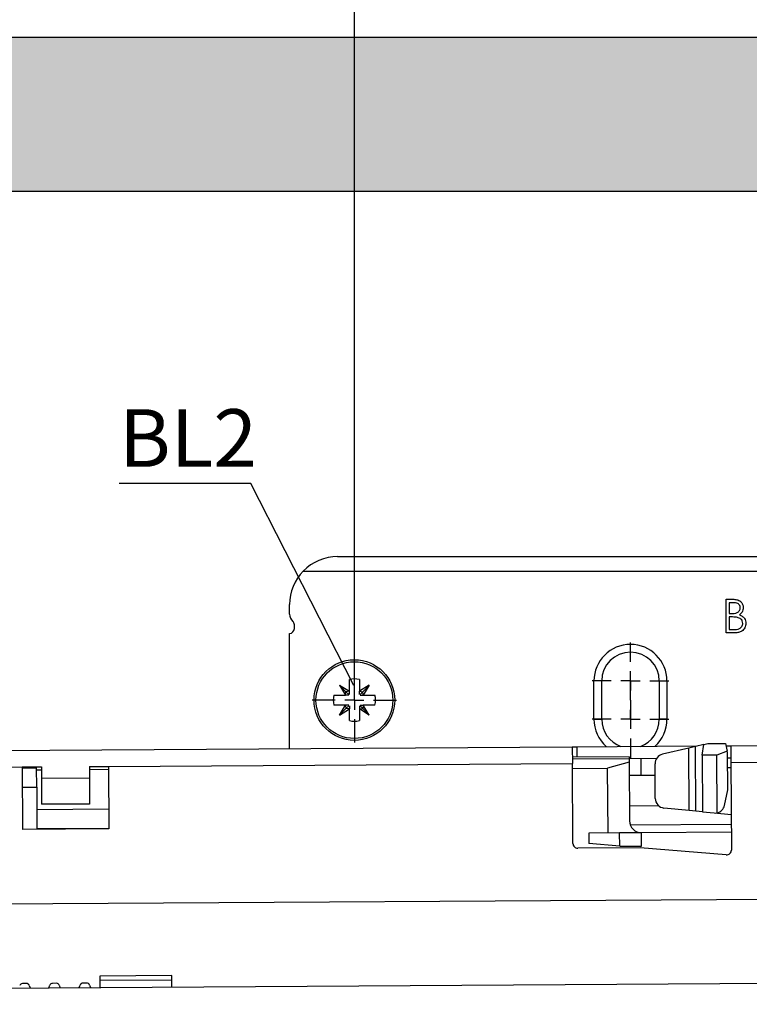
# Model space of a CAD drawing. Extents: x 5 to 420, y 0 to 291.
# Drawn here: x 252 to 290, y 200 to 251 of the extents above; entities that cross this region are included whole.
import ezdxf

# ---------------------------------------------------------------- set-up
doc = ezdxf.new("R2010")
doc.units = 0
doc.layers.get('0').update_dxf_attribs({"linetype": 'CONTINUOUS'})
doc.styles.add('SLDTEXTSTYLE0', font='TXT', dxfattribs={"width": 0.75})
doc.dimstyles.new('SLDDIMSTYLE2', dxfattribs={"dimtxt": 3.5, "dimasz": 2.5, "dimexe": 0, "dimexo": 0.0625, "dimgap": 0.875, "dimtad": 1, "dimlfac": 2, "dimrnd": 1e-09, "dimzin": 12, "dimtxsty": 'SLDTEXTSTYLE0', "dimsah": 1, "dimcen": 0.09, "dimazin": 3, "dimtfac": 1, "dimtofl": 0, "dimtmove": 0, "dimatfit": 3, "dimtolj": 1, "dimtzin": 12})
doc.dimstyles.new('SLDDIMSTYLE3', dxfattribs={"dimtxt": 3.5, "dimasz": 2.5, "dimexe": 0, "dimexo": 0.0625, "dimgap": 0.875, "dimtad": 1, "dimlfac": 2, "dimrnd": 1e-09, "dimzin": 12, "dimtxsty": 'SLDTEXTSTYLE0', "dimsah": 1, "dimcen": 0.09, "dimazin": 3, "dimtol": 1, "dimtp": 0.3, "dimtm": 0.3, "dimtfac": 1, "dimtdec": 1, "dimtofl": 0, "dimtmove": 0, "dimatfit": 3, "dimtolj": 1})
doc.dimstyles.new('SLDDIMSTYLE5', dxfattribs={"dimtxt": 0, "dimasz": 2.5, "dimexe": 0, "dimexo": 0.0625, "dimgap": 0, "dimtad": 0, "dimtih": 1, "dimtoh": 1, "dimdec": 0, "dimrnd": 1e-09, "dimzin": 0, "dimtxsty": 'STANDARD', "dimblk1": 'NONE', "dimblk2": 'NONE', "dimsah": 1, "dimcen": 0.09, "dimazin": 3, "dimtfac": 2.5, "dimtdec": 0, "dimtofl": 0, "dimtmove": 0, "dimatfit": 3, "dimtolj": 1, "dimtzin": 0})

# ---------------------------------------------------------------- blocks, each defined once
blk = doc.blocks.new('*D15')
at = {"color": 7, "linetype": 'CONTINUOUS'}
for p, q in [((47.183, 218.132), (47.183, 265.547)), ((320.183, 242.432), (320.183, 265.547)), ((47.183, 264.547), (320.183, 264.547))]:
    blk.add_line(p, q, dxfattribs=at)
for points in [[(47.183, 264.547), (49.683, 264.237), (49.683, 264.857)], [(320.183, 264.547), (317.683, 264.857), (317.683, 264.237)]]:
    blk.add_solid(points, dxfattribs=at)
at = {"color": 7, "linetype": 'CONTINUOUS', "attachment_point": 1, "style": 'SLDTEXTSTYLE0'}
for s, insert, char_height in [('546', (176.711, 269.059), 3.5), ('±0,3', (185.759, 267.641), 2.1)]:
    blk.add_mtext(s, dxfattribs=dict(at, insert=insert, char_height=char_height))
blk = doc.blocks.new('*D18')
at = {"color": 7, "linetype": 'CONTINUOUS'}
for p, q in [((269.683, 218.132), (269.683, 258.452)), ((301.683, 215.932), (301.683, 258.452)), ((269.683, 257.452), (301.683, 257.452))]:
    blk.add_line(p, q, dxfattribs=at)
for points in [[(269.683, 257.452), (272.183, 257.142), (272.183, 257.762)], [(301.683, 257.452), (299.183, 257.762), (299.183, 257.142)]]:
    blk.add_solid(points, dxfattribs=at)
at = {"color": 7, "linetype": 'CONTINUOUS', "insert": (283.097, 261.964), "char_height": 3.5, "attachment_point": 1, "style": 'SLDTEXTSTYLE0'}
blk.add_mtext('64', dxfattribs=at)
blk = doc.blocks.new('*D19')
at = {"color": 7, "linetype": 'CONTINUOUS'}
for p, q in [((157.683, 218.532), (157.683, 258.452)), ((269.683, 215.932), (269.683, 258.452)), ((157.683, 257.452), (269.683, 257.452))]:
    blk.add_line(p, q, dxfattribs=at)
for points in [[(157.683, 257.452), (160.183, 257.142), (160.183, 257.762)], [(269.683, 257.452), (267.183, 257.762), (267.183, 257.142)]]:
    blk.add_solid(points, dxfattribs=at)
at = {"color": 7, "linetype": 'CONTINUOUS', "insert": (209.804, 261.964), "char_height": 3.5, "attachment_point": 1, "style": 'SLDTEXTSTYLE0'}
blk.add_mtext('224', dxfattribs=at)
blk = doc.blocks.new('SW_CENTERMARKSYMBOL_3')
at = {"color": 0, "linetype": 'CONTINUOUS'}
for p, q in [((0, 1), (0, 2.2)), ((-1, 0), (-2.2, 0)), ((0, 0), (-0.5, 0)), ((0, 0), (0, 0.5)), ((0, 0), (0, -0.5)), ((0, 0), (0.5, 0)), ((1, 0), (2.2, 0)), ((0, -1), (0, -2.2))]:
    blk.add_line(p, q, dxfattribs=at)
blk = doc.blocks.new('SW_CENTERMARKSYMBOL_4')
at = {"color": 0, "linetype": 'CONTINUOUS'}
for p, q in [((0, 1), (0, 2)), ((-1, 0), (-2, 0)), ((0, 0), (-0.5, 0)), ((0, 0), (0, 0.5)), ((0, 0), (0, -0.5)), ((0, 0), (0.5, 0)), ((1, 0), (2, 0)), ((0, -1), (0, -2))]:
    blk.add_line(p, q, dxfattribs=at)
blk = doc.blocks.new('SW_CENTERMARKSYMBOL_5')
at = {"color": 0, "linetype": 'CONTINUOUS'}
for p, q in [((0, 1), (0, 2)), ((-1, 0), (-2, 0)), ((0, 0), (-0.5, 0)), ((0, 0), (0, 0.5)), ((0, 0), (0, -0.5)), ((0, 0), (0.5, 0)), ((1, 0), (2, 0)), ((0, -1), (0, -2))]:
    blk.add_line(p, q, dxfattribs=at)

msp = doc.modelspace()

# ---------------------------------------------------------------- hatches: boundary and pattern name
at = {"linetype": 'CONTINUOUS'}
h = msp.add_hatch(dxfattribs=at)
h.set_pattern_fill('DOTS', scale=0.5, style=0)
h.paths.add_polyline_path([(40.1826, 250.4315), (40.1826, 242.4315), (320.1826, 242.4315), (320.1826, 250.4315)], flags=0)

# ---------------------------------------------------------------- linework, layer by layer
at = {"color": 7, "linetype": 'CONTINUOUS'}
for p, q in [((320.1826, 250.4315), (40.1826, 250.4315)), ((40.1826, 242.4315), (320.1826, 242.4315)), ((268.8076, 223.405), (302.5576, 223.405)), ((267.0222, 222.655), (304.343, 222.655)), ((289.032, 221.1815), (289.3734, 221.1815)), ((289.032, 219.4315), (289.032, 221.1815)), ((266.3076, 220.4065), (266.3076, 220.905)), ((289.189, 221.002), (289.189, 220.4411)), ((289.4022, 221.002), (289.189, 221.002)), ((289.189, 220.4411), (289.2945, 220.4411)), ((289.189, 220.2616), (289.189, 219.6109)), ((289.2931, 220.2616), (289.189, 220.2616)), ((266.5576, 219.6565), (266.5576, 219.8474)), ((289.189, 219.6109), (289.4127, 219.6109)), ((266.3076, 213.4104), (266.3076, 219.4065)), ((289.5052, 219.4315), (289.032, 219.4315)), ((269.4226, 216.3915), (269.4226, 217.0003)), ((269.9426, 217.0003), (269.9426, 216.3915)), ((282.1576, 214.9315), (282.1576, 216.9315)), ((282.5576, 214.9315), (282.5576, 216.9315)), ((285.5576, 216.9315), (285.5576, 214.9315)), ((285.9576, 216.9315), (285.9576, 214.9315)), ((268.9048, 216.7093), (269.2226, 216.1915)), ((268.9048, 216.7093), (269.4226, 216.3915)), ((268.9048, 216.7093), (269.2448, 216.3693)), ((270.4604, 216.7093), (269.9426, 216.3915)), ((270.4604, 216.7093), (270.1204, 216.3693)), ((270.4604, 216.7093), (270.1426, 216.1915)), ((268.6138, 216.1915), (269.2226, 216.1915)), ((269.2226, 216.1915), (269.2448, 216.3693)), ((269.3865, 216.1915), (269.2226, 216.1915)), ((269.4226, 216.3915), (269.2448, 216.3693)), ((269.3865, 216.2276), (269.2448, 216.3693)), ((269.4226, 216.2276), (269.4226, 216.3915)), ((269.9426, 216.3915), (270.1204, 216.3693)), ((269.9426, 216.2276), (269.9426, 216.3915)), ((269.9787, 216.2276), (270.1204, 216.3693)), ((269.9787, 216.1915), (270.1426, 216.1915)), ((270.1426, 216.1915), (270.1204, 216.3693)), ((270.1426, 216.1915), (270.7514, 216.1915)), ((269.2226, 215.6715), (268.6138, 215.6715)), ((268.9048, 215.1536), (269.2226, 215.6715)), ((268.9048, 215.1536), (269.2448, 215.4936)), ((268.9048, 215.1536), (269.4226, 215.4715)), ((269.2226, 215.6715), (269.2448, 215.4936)), ((269.3865, 215.6715), (269.2226, 215.6715)), ((269.3865, 215.6353), (269.2448, 215.4936)), ((269.4226, 215.4715), (269.2448, 215.4936)), ((269.4226, 215.6353), (269.4226, 215.4715)), ((269.4226, 214.8626), (269.4226, 215.4715)), ((269.9426, 215.6353), (269.9426, 215.4715)), ((269.9426, 215.4715), (270.1204, 215.4936)), ((270.4604, 215.1536), (269.9426, 215.4715)), ((269.9426, 215.4715), (269.9426, 214.8626)), ((269.9787, 215.6715), (270.1426, 215.6715)), ((269.9787, 215.6353), (270.1204, 215.4936)), ((270.1426, 215.6715), (270.1204, 215.4936)), ((270.4604, 215.1536), (270.1204, 215.4936)), ((270.4604, 215.1536), (270.1426, 215.6715)), ((270.7514, 215.6715), (270.1426, 215.6715)), ((57.4831, 212.1092), (281.0287, 213.5021)), ((281.0287, 213.5021), (281.2787, 213.5037)), ((281.0287, 213.5021), (281.0342, 212.6271)), ((281.2787, 213.5037), (287.5372, 213.5427)), ((287.0892, 213.4363), (285.7188, 213.1109)), ((287.4337, 213.5181), (287.0892, 213.4363)), ((287.1095, 210.183), (287.0892, 213.4363)), ((287.8835, 213.6249), (287.4337, 213.5181)), ((287.4547, 210.1489), (287.4337, 213.5181)), ((287.7816, 213.0622), (287.8835, 213.6249)), ((287.8835, 213.6249), (288.0778, 213.671)), ((288.0778, 213.671), (289.0056, 213.6768)), ((289.0056, 213.6768), (289.0859, 213.2772)), ((289.0286, 213.552), (289.2786, 213.5535)), ((289.2786, 213.5535), (297.7284, 213.6062)), ((289.2786, 213.5535), (289.284, 212.6785)), ((283.9821, 212.9705), (281.0321, 212.9521)), ((281.0326, 212.8771), (283.9826, 212.8955)), ((283.9821, 212.9705), (283.9826, 212.8955)), ((283.9826, 212.8955), (285.42, 212.9045)), ((283.9826, 212.8955), (283.9838, 212.6955)), ((288.5468, 213.067), (287.7816, 213.0622)), ((287.7816, 213.0622), (287.8, 210.1148)), ((289.0859, 213.2772), (288.5468, 213.067)), ((288.5655, 210.0624), (288.5468, 213.067)), ((289.1059, 213.1774), (289.0859, 213.2772)), ((289.1179, 211.2525), (289.1059, 213.1774)), ((289.1075, 212.9275), (289.2824, 212.9285)), ((252.3847, 212.4486), (253.3847, 212.4549)), ((252.3847, 212.4486), (252.405, 209.1987)), ((252.385, 212.3961), (253.135, 212.4008)), ((253.1413, 211.3981), (253.135, 212.4008)), ((253.3847, 212.4549), (253.3885, 211.8518)), ((255.8847, 212.4704), (256.8846, 212.4767)), ((255.8847, 212.4704), (255.8884, 211.8674)), ((256.8846, 212.4767), (256.9049, 209.2267)), ((281.0601, 208.4647), (281.0342, 212.6271)), ((281.0357, 212.3771), (282.8661, 212.3886)), ((283.9838, 212.6955), (282.8661, 212.3886)), ((282.8871, 209.0136), (282.8661, 212.3886)), ((283.9838, 212.6955), (284.0028, 209.6456)), ((285.3456, 210.8072), (285.3343, 212.6213)), ((289.1106, 212.4275), (289.2856, 212.4286)), ((289.284, 212.6785), (289.3124, 208.1234)), ((253.3885, 211.8518), (253.3969, 210.5049)), ((255.8884, 211.8674), (255.8968, 210.5205)), ((283.988, 212.0205), (284.613, 212.0244)), ((284.613, 212.0244), (285.338, 212.0289)), ((252.3913, 211.3935), (253.1413, 211.3981)), ((253.1413, 211.3981), (253.1549, 209.213)), ((288.9527, 210.4508), (289.1179, 211.2525)), ((253.1485, 210.2383), (256.8984, 210.2617)), ((255.8968, 210.5205), (253.3969, 210.5049)), ((283.9979, 210.4306), (285.5097, 210.44)), ((287.1095, 210.183), (285.7964, 210.3128)), ((287.4547, 210.1489), (287.1095, 210.183)), ((287.8, 210.1148), (287.4547, 210.1489)), ((287.8, 210.1148), (288.4138, 210.0542)), ((288.4138, 210.0542), (289.3009, 209.9665)), ((256.9049, 209.2267), (252.405, 209.1987)), ((253.1547, 209.2384), (256.9047, 209.2617)), ((284.0423, 209.4308), (289.304, 209.4636)), ((253.1494, 209.2033), (253.1549, 209.213)), ((283.4901, 209.0174), (281.8817, 209.0074)), ((281.8817, 209.0074), (281.8851, 208.4605)), ((284.6317, 209.0245), (283.4901, 209.0174)), ((283.4944, 208.3298), (283.4901, 209.0174)), ((289.3066, 209.0536), (284.6317, 209.0245)), ((284.636, 208.3245), (284.6317, 209.0245)), ((284.5616, 208.2365), (281.3117, 208.2163)), ((283.4944, 208.3298), (281.8851, 208.4605)), ((283.4944, 208.3298), (283.6361, 208.3183)), ((283.6361, 208.3183), (284.636, 208.3245)), ((289.0422, 207.8727), (284.5616, 208.2365)), ((54.033, 204.0876), (297.2782, 205.6032)), ((260.1776, 201.582), (256.4277, 201.5586)), ((256.4277, 201.5586), (256.4313, 200.9686)), ((260.1813, 200.992), (260.1776, 201.582)), ((115.3091, 200.0893), (295.9442, 201.2148)), ((252.6084, 201.1723), (252.3976, 201.171)), ((252.7499, 201.0745), (252.7976, 200.946)), ((253.782, 200.9521), (253.8281, 201.0812)), ((254.1791, 201.1821), (253.9684, 201.1808)), ((254.3207, 201.0843), (254.3684, 200.9558)), ((255.3528, 200.9619), (255.3988, 201.091)), ((255.7499, 201.1919), (255.5392, 201.1906)), ((255.8915, 201.0941), (255.9391, 200.9656)), ((256.429, 201.3436), (260.1789, 201.367))]:
    msp.add_line(p, q, dxfattribs=at)
at = {"color": 8, "linetype": 'CONTINUOUS'}
for p, q in [((282.5576, 216.9315), (282.1576, 216.9315)), ((285.5576, 216.9315), (285.9576, 216.9315)), ((282.1576, 214.9315), (282.5576, 214.9315)), ((285.9576, 214.9315), (285.5576, 214.9315)), ((281.2821, 212.9537), (281.2787, 213.5037)), ((284.613, 212.0244), (284.6075, 212.8994)), ((57.4885, 211.2343), (252.3847, 212.4486)), ((253.1356, 212.3033), (253.3856, 212.3049)), ((255.8856, 212.3204), (256.8856, 212.3267)), ((256.8846, 212.4767), (281.0342, 212.6271)), ((289.284, 212.6785), (297.7338, 212.7312)), ((255.8884, 211.8674), (253.3885, 211.8518))]:
    msp.add_line(p, q, dxfattribs=at)
at = {"color": 7, "linetype": 'CONTINUOUS'}
for radius in [2.1, 2]:
    msp.add_circle((269.6826, 215.9315), radius, dxfattribs=at)
for centre, radius, start, end in [((268.8076, 220.905), 2.5, 90, 135.573), ((268.8076, 220.905), 2.5, 135.573, 180), ((266.8076, 220.4065), 0.5, 180, 228.18969), ((266.3076, 219.8474), 0.25, 0, 48.18969), ((266.3076, 219.6565), 0.25, 270, 0), ((284.0576, 216.9315), 1.9, 0, 180), ((284.0576, 216.9315), 1.5, 0, 180), ((269.6826, 215.9315), 1.1, 76.32798, 103.67202), ((269.6826, 215.9315), 1.1, 166.32798, 193.67202), ((269.6826, 215.9315), 1.1, 346.32798, 13.67202), ((269.6826, 215.9315), 1.1, 256.32798, 283.67202), ((284.0576, 214.9315), 1.9, 180, 228.28727), ((284.0576, 214.9315), 1.5, 180, 250.45639), ((284.0576, 214.9315), 1.5, 290.25761, 0), ((284.0576, 214.9315), 1.9, 312.42673, 0), ((285.8343, 212.6244), 0.5, 103.357, 180.357), ((285.8456, 210.8104), 0.5, 180.357, 264.357), ((288.463, 210.5517), 0.5, 281.82853, 348.357), ((288.463, 210.5517), 0.5, 264.357, 281.82853), ((284.6278, 209.6495), 0.625, 180.357, 270.357), ((281.3101, 208.4663), 0.25, 180.357, 270.357), ((289.0624, 208.1218), 0.25, 265.357, 0.357), ((252.3986, 201.021), 0.15, 90.357, 160.357), ((252.6093, 201.0223), 0.15, 20.357, 90.357), ((253.9693, 201.0308), 0.15, 90.357, 160.357), ((254.1801, 201.0321), 0.15, 20.357, 90.357), ((255.5401, 201.0406), 0.15, 90.357, 160.357), ((255.7508, 201.0419), 0.15, 20.357, 90.357)]:
    msp.add_arc(centre, radius, start, end, dxfattribs=at)
for points, knots in [([(289.3734, 221.1815), (289.4484, 221.1799), (289.5976, 221.1767), (289.7948, 221.0875), (289.9097, 220.9239), (289.9228, 220.8065), (289.9294, 220.7478)], [0, 0, 0, 0, 0.28131745, 0.55992195, 0.77993453, 1, 1, 1, 1]), ([(289.2945, 220.4411), (289.4044, 220.4414), (289.542, 220.4417), (289.6774, 220.5304), (289.7301, 220.5913), (289.7659, 220.6645), (289.7702, 220.7179), (289.7723, 220.7447)], [0, 0, 0, 0, 0.4986071, 0.6240085, 0.7494012, 0.8747358, 1, 1, 1, 1]), ([(289.7723, 220.7447), (289.7673, 220.7877), (289.7596, 220.8525), (289.7042, 220.9193), (289.5997, 220.9941), (289.4899, 220.9985), (289.4022, 221.002)], [0, 0, 0, 0, 0.2492836, 0.3749253, 0.5006447, 1, 1, 1, 1]), ([(289.9294, 220.7478), (289.9264, 220.7065), (289.9205, 220.6239), (289.8627, 220.4836), (289.7785, 220.4165), (289.7271, 220.3755)], [0, 0, 0, 0, 0.2808667, 0.5615271, 1, 1, 1, 1]), ([(289.6206, 220.2409), (289.5597, 220.2484), (289.4509, 220.2619), (289.3414, 220.2617), (289.2931, 220.2616)], [0, 0, 0, 0, 0.559734, 1, 1, 1, 1]), ([(289.907, 219.9282), (289.9017, 219.9711), (289.8912, 220.057), (289.79, 220.1819), (289.6848, 220.2185), (289.6206, 220.2409)], [0, 0, 0, 0, 0.2799437, 0.5604286, 1, 1, 1, 1]), ([(289.7271, 220.3755), (289.7796, 220.3542), (289.8842, 220.3118), (289.9945, 220.1946), (290.0544, 220.0608), (290.0608, 219.9724), (290.064, 219.9282)], [0, 0, 0, 0, 0.2803823, 0.5596055, 0.7797648, 1, 1, 1, 1]), ([(289.4127, 219.6109), (289.527, 219.6111), (289.6985, 219.6113), (289.8494, 219.7456), (289.8998, 219.8452), (289.9046, 219.9005), (289.907, 219.9282)], [0, 0, 0, 0, 0.49936022, 0.74873595, 0.8743989, 1, 1, 1, 1]), ([(290.064, 219.9282), (290.0536, 219.8498), (290.0329, 219.6928), (289.8754, 219.5264), (289.6901, 219.442), (289.5669, 219.435), (289.5052, 219.4315)], [0, 0, 0, 0, 0.27914114, 0.55865369, 0.77905895, 1, 1, 1, 1])]:
    msp.add_open_spline(points, degree=3, knots=knots, dxfattribs=at)

# ---------------------------------------------------------------- block references
for name, p in [('SW_CENTERMARKSYMBOL_4', (284.0576, 216.9315)), ('SW_CENTERMARKSYMBOL_3', (269.6826, 215.9315)), ('SW_CENTERMARKSYMBOL_5', (284.0576, 214.9315))]:
    msp.add_blockref(name, p, dxfattribs=at)

# ---------------------------------------------------------------- texts
at = {"color": 7, "linetype": 'CONTINUOUS', "insert": (257.4291, 231.0817), "char_height": 3, "attachment_point": 1, "style": 'SLDTEXTSTYLE0'}
msp.add_mtext('BL2', dxfattribs=at)

# ---------------------------------------------------------------- dimensions: what is measured, and where the dimension line sits
at = {"color": 7, "linetype": 'CONTINUOUS'}
for base, p1, p2, dimstyle, picture, middle in [((320.1826, 264.5469), (47.1826, 218.1315), (320.1826, 242.4315), 'SLDDIMSTYLE3', '*D15', (183.6826, 264.5469)), ((269.6826, 257.4524), (157.6826, 218.5315), (269.6826, 215.9315), 'SLDDIMSTYLE2', '*D19', (213.6826, 257.4524)), ((301.6826, 257.4524), (269.6826, 218.1315), (301.6826, 215.9315), 'SLDDIMSTYLE2', '*D18', (285.6826, 257.4524))]:
    dim = msp.add_linear_dim(base=base, p1=p1, p2=p2, dimstyle=dimstyle, dxfattribs=at)
    dim.commit()
    dim.dimension.update_dxf_attribs({"geometry": picture, "text_midpoint": middle, "dimtype": 160})

# ---------------------------------------------------------------- leaders
at = {"color": 7, "linetype": 'CONTINUOUS', "has_arrowhead": 0}
msp.add_leader([(269.6602, 216.6928), (264.2869, 227.2125), (257.4282, 227.2125)], dimstyle='SLDDIMSTYLE5', dxfattribs=at)

doc.saveas('drawing.dxf')
